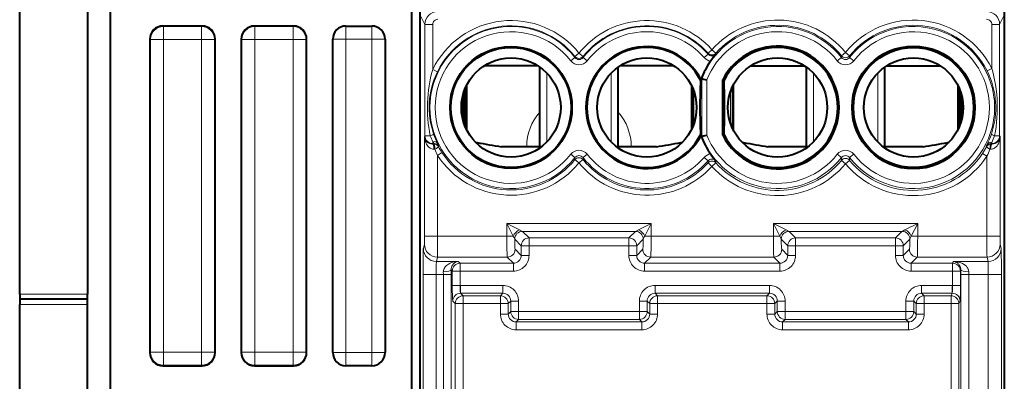
# Model space of a CAD drawing. Extents: x 0 to 420, y 0 to 297.
# Drawn here: x 297 to 335, y 125 to 139 of the extents above; entities that cross this region are included whole.
import ezdxf

# ---------------------------------------------------------------- set-up
doc = ezdxf.new("R2010")
doc.units = 0

msp = doc.modelspace()

# ---------------------------------------------------------------- linework, layer by layer
at = {"color": 7, "lineweight": 40}
for p, q in [((297.132446, 128.042099), (297.132446, 168.842102)), ((299.732422, 166.742096), (299.732422, 128.042099)), ((300.611908, 91.770393), (300.611908, 157.824036)), ((312.131104, 102.266411), (312.131104, 147.328033)), ((312.457428, 107.087753), (312.457428, 142.471741)), ((334.807434, 142.471741), (334.807434, 107.087753)), ((312.457428, 108.929749), (312.457428, 140.629761)), ((304.111938, 138.297211), (302.611877, 138.297211)), ((307.611938, 138.297211), (306.111877, 138.297211)), ((309.611877, 138.297211), (310.611938, 138.297211)), ((302.111908, 137.797241), (302.111908, 125.797195)), ((304.611908, 125.797195), (304.611908, 137.797241)), ((305.611908, 137.797241), (305.611908, 125.797195)), ((308.111908, 125.797195), (308.111908, 137.797241)), ((309.111908, 125.797195), (309.111908, 137.797241)), ((311.111908, 137.797241), (311.111908, 125.797195)), ((316.957123, 136.779755), (314.907745, 136.779755)), ((322.157135, 136.779755), (320.107727, 136.779755)), ((325.107727, 136.779755), (327.157135, 136.779755)), ((330.307739, 136.779755), (332.357117, 136.779755)), ((317.03244, 133.679749), (317.03244, 136.728943)), ((320.03244, 133.679749), (320.03244, 136.728943)), ((327.232422, 133.679749), (327.232422, 136.728943)), ((330.232422, 133.679749), (330.232422, 136.728943)), ((314.232422, 136.028259), (314.232422, 134.331238)), ((322.832428, 136.02829), (322.832428, 134.331207)), ((323.181824, 136.223801), (323.214966, 136.231735)), ((323.229004, 136.275818), (323.214966, 136.278381)), ((323.214966, 136.278381), (323.214966, 136.231735)), ((323.229218, 136.275787), (323.428955, 136.238708)), ((324.03244, 134.123627), (324.03244, 136.235886)), ((324.083069, 136.223801), (324.03244, 136.235886)), ((324.432434, 136.028259), (324.432434, 134.331238)), ((333.03244, 136.02829), (333.03244, 134.331207)), ((314.132446, 135.787964), (314.132446, 134.571518)), ((314.20639, 135.973953), (314.20639, 134.385544)), ((322.858459, 135.973984), (322.858459, 134.385498)), ((324.406403, 135.973953), (324.406403, 134.385544)), ((333.058472, 135.973984), (333.058472, 134.385498)), ((333.132446, 135.788071), (333.132446, 134.571411)), ((314.077393, 135.590485), (314.077393, 134.768997)), ((333.1875, 135.590652), (333.1875, 134.768845)), ((333.232422, 135.188492), (333.232422, 135.17099)), ((323.214966, 134.127777), (323.181824, 134.135696)), ((323.214966, 134.127777), (323.214966, 134.081116)), ((324.083069, 134.135696), (324.03244, 134.123627)), ((314.573639, 133.851715), (314.632446, 133.84137)), ((322.432434, 133.84137), (322.491211, 133.851715)), ((322.432434, 133.84137), (322.491211, 133.851715)), ((323.229004, 134.083679), (323.214966, 134.081116)), ((323.229218, 134.08371), (323.428955, 134.120789)), ((324.773651, 133.851715), (324.832428, 133.84137)), ((332.632446, 133.84137), (332.691223, 133.851715)), ((332.632446, 133.84137), (332.691223, 133.851715)), ((317.03244, 133.679749), (315.563965, 133.679749)), ((317.098633, 133.679749), (315.563965, 133.679749)), ((321.500916, 133.679749), (319.966248, 133.679749)), ((321.500916, 133.679749), (320.03244, 133.679749)), ((327.232422, 133.679749), (325.763947, 133.679749)), ((327.298615, 133.679749), (325.763947, 133.679749)), ((331.700897, 133.679749), (330.16626, 133.679749)), ((331.700897, 133.679749), (330.232422, 133.679749)), ((297.132446, 128.042099), (297.132446, 127.842102)), ((297.132446, 127.842102), (297.132446, 127.642097)), ((299.732422, 127.842102), (297.132446, 127.842102)), ((299.732422, 127.842102), (299.732422, 128.042099)), ((299.732422, 127.642097), (299.732422, 127.842102)), ((297.132446, 122.042099), (297.132446, 127.642097)), ((299.732422, 122.042099), (299.732422, 127.642097)), ((302.611877, 125.297218), (304.111938, 125.297218)), ((306.111877, 125.297218), (307.611938, 125.297218)), ((310.611938, 125.297218), (309.611877, 125.297218))]:
    msp.add_line(p, q, dxfattribs=at)
at = {"color": 7, "lineweight": 18}
for p, q in [((312.47229, 138.684937), (312.636353, 138.356781)), ((334.792572, 138.684937), (334.62851, 138.356781)), ((302.611877, 138.297211), (302.629395, 138.279724)), ((302.629395, 138.279724), (302.629395, 137.779755)), ((304.094421, 138.279724), (302.629395, 138.279724)), ((304.111938, 138.297211), (304.094421, 138.279724)), ((304.094421, 138.279724), (304.094421, 137.779755)), ((306.111877, 138.297211), (306.129395, 138.279724)), ((306.129395, 138.279724), (306.129395, 137.779755)), ((307.594421, 138.279724), (306.129395, 138.279724)), ((307.611938, 138.297211), (307.594421, 138.279724)), ((307.594421, 138.279724), (307.594421, 137.779755)), ((309.611877, 138.297211), (309.616272, 138.292816)), ((309.616272, 138.292816), (309.616272, 137.792831)), ((309.616272, 138.292816), (310.607544, 138.292816)), ((310.611938, 138.297211), (310.607544, 138.292816)), ((310.607544, 138.292816), (310.607544, 137.792831)), ((312.636353, 138.356781), (312.93634, 138.356781)), ((312.636353, 138.356781), (312.636353, 134.100739)), ((312.93634, 138.356781), (312.93634, 136.632477)), ((334.62851, 138.356781), (334.328522, 138.356781)), ((334.328522, 138.356781), (334.328522, 136.672043)), ((334.62851, 138.356781), (334.62851, 134.100739)), ((302.111908, 137.797241), (302.129395, 137.779755)), ((302.129395, 137.779755), (302.129395, 125.81469)), ((302.129395, 137.779755), (302.629395, 137.779755)), ((302.629395, 137.779755), (302.629395, 125.81469)), ((304.094421, 137.779755), (302.629395, 137.779755)), ((304.094421, 137.779755), (304.094421, 125.81469)), ((304.594421, 137.779755), (304.094421, 137.779755)), ((304.611908, 137.797241), (304.594421, 137.779755)), ((304.594421, 137.779755), (304.594421, 125.81469)), ((305.611908, 137.797241), (305.629395, 137.779755)), ((305.629395, 137.779755), (305.629395, 125.81469)), ((305.629395, 137.779755), (306.129395, 137.779755)), ((306.129395, 137.779755), (306.129395, 125.81469)), ((307.594421, 137.779755), (306.129395, 137.779755)), ((307.594421, 137.779755), (307.594421, 125.81469)), ((308.094421, 137.779755), (307.594421, 137.779755)), ((308.111908, 137.797241), (308.094421, 137.779755)), ((308.094421, 137.779755), (308.094421, 125.81469)), ((309.111908, 137.797241), (309.116302, 137.792831)), ((309.116302, 125.801605), (309.116302, 137.792831)), ((309.116302, 137.792831), (309.616272, 137.792831)), ((309.616272, 125.801605), (309.616272, 137.792831)), ((309.616272, 137.792831), (310.607544, 137.792831)), ((310.607544, 125.801605), (310.607544, 137.792831)), ((311.107513, 137.792831), (310.607544, 137.792831)), ((311.111908, 137.797241), (311.107513, 137.792831)), ((311.107513, 125.801605), (311.107513, 137.792831)), ((318.376282, 137.134949), (318.53244, 137.259872)), ((318.688568, 137.134949), (318.53244, 137.259872)), ((323.469818, 137.220459), (323.31958, 137.089294)), ((323.471344, 137.259354), (323.470215, 137.220825)), ((323.471344, 137.259354), (323.620789, 137.392227)), ((323.770813, 137.26004), (323.620789, 137.392227)), ((323.770813, 137.26004), (323.772095, 137.221512)), ((328.577087, 137.161774), (328.575043, 137.094147)), ((328.577087, 137.161774), (328.732422, 137.287704)), ((328.887756, 137.161774), (328.732422, 137.287704)), ((328.887756, 137.161774), (328.889832, 137.094147)), ((316.953613, 136.781998), (314.911255, 136.781998)), ((318.374603, 137.093811), (318.217651, 136.970795)), ((318.376282, 137.134949), (318.375031, 137.094147)), ((318.688568, 137.134949), (318.689819, 137.094147)), ((318.847229, 136.970795), (318.689819, 137.094147)), ((322.153595, 136.781998), (320.111267, 136.781998)), ((325.111267, 136.781998), (327.153595, 136.781998)), ((328.574615, 137.093811), (328.417664, 136.970795)), ((329.047211, 136.970795), (328.889832, 137.094147)), ((330.311279, 136.781998), (332.353607, 136.781998)), ((313.116272, 136.545227), (312.93634, 136.632477)), ((317.302917, 133.8638), (317.302917, 136.495697)), ((319.761932, 133.8638), (319.761932, 136.495697)), ((327.50293, 133.8638), (327.50293, 136.495697)), ((329.961914, 133.8638), (329.961914, 136.495697)), ((334.150024, 136.58313), (334.328522, 136.672043)), ((323.229004, 136.275818), (323.229004, 134.083679)), ((323.428955, 136.238708), (323.428955, 134.120789)), ((322.930695, 134.566315), (322.930695, 135.793167)), ((324.334167, 134.566422), (324.334167, 135.79306)), ((312.621521, 134.071106), (312.636353, 134.100739)), ((312.621521, 134.071106), (312.621521, 130.252304)), ((312.636353, 134.100739), (312.843719, 134.100739)), ((312.927307, 133.7827), (312.93634, 133.800781)), ((312.980499, 133.782928), (312.927307, 133.7827)), ((312.93634, 133.800781), (312.93634, 133.872299)), ((312.99115, 133.801071), (312.93634, 133.872299)), ((312.99115, 133.800781), (312.93634, 133.800781)), ((312.980499, 133.782928), (312.99115, 133.800781)), ((314.632446, 133.794113), (314.632446, 133.84137)), ((322.432434, 133.794113), (322.432434, 133.84137)), ((324.832428, 133.794113), (324.832428, 133.84137)), ((332.632446, 133.794113), (332.632446, 133.84137)), ((334.117065, 133.694916), (334.14975, 133.767975)), ((334.328522, 133.800781), (334.293488, 133.800781)), ((334.30423, 133.782852), (334.293488, 133.800781)), ((334.293549, 133.801117), (334.328522, 133.847321)), ((334.337555, 133.7827), (334.30423, 133.782852)), ((334.328522, 133.800781), (334.328522, 133.847321)), ((334.337555, 133.7827), (334.328522, 133.800781)), ((334.62851, 134.100739), (334.432281, 134.100739)), ((334.643341, 134.071106), (334.62851, 134.100739)), ((334.643341, 134.071106), (334.643341, 130.252304)), ((313.020782, 133.582962), (312.982788, 133.582733)), ((313.288544, 133.45546), (313.121521, 133.346527)), ((313.156372, 133.678101), (313.167358, 133.695404)), ((318.217651, 133.388702), (318.375031, 133.26535)), ((318.690247, 133.265686), (318.847229, 133.388702)), ((328.417664, 133.388702), (328.575043, 133.26535)), ((328.890259, 133.265686), (329.047211, 133.388702)), ((333.976715, 133.425323), (334.143341, 133.314758)), ((334.128082, 133.677536), (334.117065, 133.694916)), ((334.282074, 133.582733), (334.25827, 133.582886)), ((313.121521, 133.346527), (313.121521, 130.252304)), ((318.377502, 133.184402), (318.375031, 133.26535)), ((318.377502, 133.184402), (318.53244, 133.057968)), ((318.687378, 133.184402), (318.53244, 133.057968)), ((318.687378, 133.184402), (318.689819, 133.26535)), ((323.31958, 133.270203), (323.470215, 133.138672)), ((323.470215, 133.138672), (323.472412, 133.062134)), ((323.472412, 133.062134), (323.620667, 132.927963)), ((323.769592, 133.061447), (323.620667, 132.927963)), ((323.772095, 133.137985), (323.769592, 133.061447)), ((328.575043, 133.26535), (328.578308, 133.157867)), ((328.578308, 133.157867), (328.732422, 133.030457)), ((328.886566, 133.157867), (328.732422, 133.030457)), ((328.889832, 133.26535), (328.886566, 133.157867)), ((334.143341, 133.314758), (334.143341, 130.252304)), ((321.292786, 130.740097), (315.772095, 130.740097)), ((315.772095, 130.740097), (315.772095, 130.252304)), ((315.772095, 130.740097), (316.015991, 130.252304)), ((315.772095, 130.740097), (316.259888, 130.496201)), ((320.804993, 130.496201), (321.292786, 130.740097)), ((321.048889, 130.252304), (321.292786, 130.740097)), ((321.292786, 130.740097), (321.292786, 130.252304)), ((331.492767, 130.740097), (325.972107, 130.740097)), ((325.972107, 130.740097), (325.972107, 130.252304)), ((325.972107, 130.740097), (326.216003, 130.252304)), ((325.972107, 130.740097), (326.459869, 130.496201)), ((331.004974, 130.496201), (331.492767, 130.740097)), ((331.248871, 130.252304), (331.492767, 130.740097)), ((331.492767, 130.740097), (331.492767, 130.252304)), ((316.259888, 130.496201), (316.371582, 130.440277)), ((320.693268, 130.440277), (316.371582, 130.440277)), ((316.622131, 130.189865), (316.372162, 130.439819)), ((320.442719, 130.189865), (320.692688, 130.439819)), ((320.804993, 130.496201), (320.693268, 130.440277)), ((326.4599, 130.496201), (326.571594, 130.440277)), ((330.89325, 130.440277), (326.571594, 130.440277)), ((326.822144, 130.189865), (326.572174, 130.439819)), ((330.642731, 130.189865), (330.8927, 130.439819)), ((331.004974, 130.496201), (330.89325, 130.440277)), ((312.621521, 130.252304), (312.61908, 129.95285)), ((313.121521, 130.252304), (312.621521, 130.252304)), ((313.121521, 130.252304), (315.772095, 130.252304)), ((315.772095, 130.252304), (316.015991, 130.252304)), ((316.072296, 130.140396), (316.072144, 130.141418)), ((316.322327, 129.890045), (316.072357, 130.140015)), ((320.442719, 130.189865), (316.622131, 130.189865)), ((316.622131, 130.189865), (316.622131, 129.890045)), ((320.442719, 130.189865), (320.442719, 129.890045)), ((320.742554, 129.890045), (320.992493, 130.140015)), ((320.992554, 130.140396), (320.992737, 130.141418)), ((321.292786, 130.252304), (321.048889, 130.252304)), ((321.292786, 130.252304), (325.972107, 130.252304)), ((325.972107, 130.252304), (326.216003, 130.252304)), ((326.272278, 130.140396), (326.272125, 130.141418)), ((326.522339, 129.890045), (326.272339, 130.140015)), ((326.822144, 129.890045), (326.822144, 130.189865)), ((326.822144, 130.189865), (330.642731, 130.189865)), ((330.642731, 129.890045), (330.642731, 130.189865)), ((330.942535, 129.890045), (331.192505, 130.140015)), ((331.192566, 130.140396), (331.192749, 130.141418)), ((331.492767, 130.252304), (331.248871, 130.252304)), ((331.492767, 130.252304), (334.143341, 130.252304)), ((334.143341, 130.252304), (334.643341, 130.252304)), ((334.645813, 129.95285), (334.643341, 130.252304)), ((312.577606, 129.786774), (312.619019, 129.952484)), ((316.322327, 129.519043), (316.088745, 129.752609)), ((316.322327, 129.519043), (316.322327, 129.890045)), ((316.322327, 129.890045), (316.622131, 129.890045)), ((320.442719, 129.890045), (316.622131, 129.890045)), ((316.622131, 129.519043), (316.622131, 129.890045)), ((320.742554, 129.890045), (320.442719, 129.890045)), ((320.442719, 129.519043), (320.442719, 129.890045)), ((320.742554, 129.519043), (320.742554, 129.890045)), ((320.742554, 129.519043), (320.976105, 129.752609)), ((326.522339, 129.519043), (326.288757, 129.752609)), ((326.522339, 129.519043), (326.522339, 129.890045)), ((326.522339, 129.890045), (326.822144, 129.890045)), ((326.822144, 129.519043), (326.822144, 129.890045)), ((326.822144, 129.890045), (330.642731, 129.890045)), ((330.942535, 129.890045), (330.642731, 129.890045)), ((330.642731, 129.519043), (330.642731, 129.890045)), ((330.942535, 129.519043), (330.942535, 129.890045)), ((330.942535, 129.519043), (331.176117, 129.752609)), ((334.687256, 129.786774), (334.645844, 129.952484)), ((313.077576, 129.287079), (313.118988, 129.452789)), ((313.077576, 129.287079), (313.915405, 129.287079)), ((313.118988, 129.452789), (315.78894, 129.452789)), ((313.983246, 129.219223), (313.915405, 129.287079)), ((316.022522, 129.219223), (315.78894, 129.452789)), ((316.322327, 129.519043), (316.622131, 129.519043)), ((320.742554, 129.519043), (320.442719, 129.519043)), ((321.042358, 129.219223), (321.27594, 129.452789)), ((321.27594, 129.452789), (325.988953, 129.452789)), ((326.222504, 129.219223), (325.988953, 129.452789)), ((326.522339, 129.519043), (326.822144, 129.519043)), ((330.942535, 129.519043), (330.642731, 129.519043)), ((331.242371, 129.219223), (331.475922, 129.452789)), ((331.475922, 129.452789), (334.145874, 129.452789)), ((332.826263, 129.219223), (332.860199, 129.287079)), ((332.860199, 129.287079), (334.187286, 129.287079)), ((334.187286, 129.287079), (334.145874, 129.452789)), ((313.342041, 128.895874), (313.342712, 128.787384)), ((313.641876, 128.960968), (313.642548, 128.787384)), ((313.683441, 128.919403), (313.641876, 128.960968)), ((313.683441, 128.919403), (313.683441, 128.36911)), ((313.683441, 128.919403), (313.983246, 128.919403)), ((316.022522, 129.219223), (313.983246, 129.219223)), ((313.983246, 129.219223), (313.983246, 128.919403)), ((313.983246, 128.919403), (313.983246, 128.36911)), ((316.022522, 128.919403), (313.983246, 128.919403)), ((316.022522, 129.219223), (316.022522, 128.919403)), ((326.222504, 129.219223), (321.042358, 129.219223)), ((321.042358, 129.219223), (321.042358, 128.919403)), ((326.222504, 128.919403), (321.042358, 128.919403)), ((326.222504, 129.219223), (326.222504, 128.919403)), ((332.826263, 129.219223), (331.242371, 129.219223)), ((331.242371, 129.219223), (331.242371, 128.919403)), ((332.826263, 128.919403), (331.242371, 128.919403)), ((332.826263, 129.219223), (332.826263, 128.919403)), ((333.126221, 128.919403), (332.826263, 128.919403)), ((332.826263, 128.919403), (332.826263, 128.36937)), ((333.126221, 128.919403), (333.14682, 128.960602)), ((333.126221, 128.919403), (333.126221, 128.36937)), ((333.14682, 128.960602), (333.146484, 128.787384)), ((333.446777, 128.89563), (333.446442, 128.787384)), ((313.069153, 128.787384), (312.569183, 128.787384)), ((312.569183, 120.972122), (312.569183, 128.787384)), ((313.069153, 120.972122), (313.069153, 128.787384)), ((313.069153, 128.787384), (313.342712, 128.787384)), ((313.342712, 120.972122), (313.342712, 128.787384)), ((313.342712, 128.787384), (313.642548, 128.787384)), ((313.642548, 120.972122), (313.642548, 128.787384)), ((333.446442, 128.787384), (333.146484, 128.787384)), ((333.146484, 120.972122), (333.146484, 128.787384)), ((333.446442, 128.787384), (334.195709, 128.787384)), ((333.446442, 120.972122), (333.446442, 128.787384)), ((334.195709, 128.787384), (334.695679, 128.787384)), ((334.195709, 120.972122), (334.195709, 128.787384)), ((334.695679, 120.972122), (334.695679, 128.787384)), ((313.683441, 128.36911), (313.983246, 128.36911)), ((314.003479, 128.369461), (313.983246, 128.36911)), ((314.003479, 128.369461), (314.003479, 128.069641)), ((314.003479, 128.369461), (315.622498, 128.369461)), ((315.622498, 128.369461), (315.622498, 128.069641)), ((321.442352, 128.369461), (321.442352, 128.069641)), ((321.442352, 128.369461), (325.82251, 128.369461)), ((325.82251, 128.369461), (325.82251, 128.069641)), ((331.642365, 128.369461), (331.642365, 128.069641)), ((331.642365, 128.369461), (332.816162, 128.369461)), ((332.816162, 128.369461), (332.816162, 128.069641)), ((332.826263, 128.36937), (332.816162, 128.369461)), ((333.126221, 128.36937), (332.826263, 128.36937)), ((299.732422, 128.042099), (297.132446, 128.042099)), ((313.800415, 127.673058), (313.703644, 127.769821)), ((314.003479, 128.069641), (315.622498, 128.069641)), ((314.10022, 127.97287), (314.003479, 128.069641)), ((315.525757, 127.97287), (314.10022, 127.97287)), ((314.10022, 127.97287), (314.10022, 127.673058)), ((315.622498, 128.069641), (315.525757, 127.97287)), ((315.525757, 127.97287), (315.525757, 127.673058)), ((315.922302, 127.769821), (315.825562, 127.673058)), ((316.222137, 127.769821), (315.922302, 127.769821)), ((315.922302, 127.369461), (315.922302, 127.769821)), ((316.222137, 127.369461), (316.222137, 127.769821)), ((320.842712, 127.769821), (321.142548, 127.769821)), ((320.842712, 127.369461), (320.842712, 127.769821)), ((321.142548, 127.369461), (321.142548, 127.769821)), ((321.142548, 127.769821), (321.239319, 127.673058)), ((321.442352, 128.069641), (325.82251, 128.069641)), ((321.442352, 128.069641), (321.539124, 127.97287)), ((325.725739, 127.97287), (321.539124, 127.97287)), ((321.539124, 127.97287), (321.539124, 127.673058)), ((325.82251, 128.069641), (325.725739, 127.97287)), ((325.725739, 127.97287), (325.725739, 127.673058)), ((326.122314, 127.769821), (326.025574, 127.673058)), ((326.422119, 127.769821), (326.122314, 127.769821)), ((326.122314, 127.369461), (326.122314, 127.769821)), ((326.422119, 127.369461), (326.422119, 127.769821)), ((331.042725, 127.769821), (331.342529, 127.769821)), ((331.042725, 127.369461), (331.042725, 127.769821)), ((331.342529, 127.369461), (331.342529, 127.769821)), ((331.342529, 127.769821), (331.439301, 127.673058)), ((331.642365, 128.069641), (332.816162, 128.069641)), ((331.642365, 128.069641), (331.739136, 127.97287)), ((332.767792, 127.97287), (331.739136, 127.97287)), ((331.739136, 127.97287), (331.739136, 127.673058)), ((332.767792, 127.97287), (332.816162, 128.069641)), ((332.767792, 127.97287), (332.767792, 127.673058)), ((333.067749, 127.673058), (333.115936, 127.769455)), ((299.732422, 127.642097), (297.132446, 127.642097)), ((313.800415, 127.673058), (313.800415, 121.886444)), ((313.800415, 127.673058), (314.10022, 127.673058)), ((314.10022, 127.673058), (314.10022, 121.886444)), ((315.525757, 127.673058), (314.10022, 127.673058)), ((315.525757, 127.673058), (315.525757, 127.27269)), ((315.825562, 127.673058), (315.525757, 127.673058)), ((315.825562, 127.673058), (315.825562, 127.27269)), ((315.825562, 127.27269), (315.922302, 127.369461)), ((316.222137, 127.369461), (315.922302, 127.369461)), ((316.222137, 127.369461), (316.222137, 127.069641)), ((320.842712, 127.369461), (316.222137, 127.369461)), ((320.842712, 127.369461), (320.842712, 127.069641)), ((320.842712, 127.369461), (321.142548, 127.369461)), ((321.239319, 127.27269), (321.142548, 127.369461)), ((321.239319, 127.673058), (321.239319, 127.27269)), ((321.239319, 127.673058), (321.539124, 127.673058)), ((321.539124, 127.673058), (321.539124, 127.27269)), ((325.725739, 127.673058), (321.539124, 127.673058)), ((325.725739, 127.673058), (325.725739, 127.27269)), ((326.025574, 127.673058), (325.725739, 127.673058)), ((326.025574, 127.673058), (326.025574, 127.27269)), ((326.025574, 127.27269), (326.122314, 127.369461)), ((326.422119, 127.369461), (326.122314, 127.369461)), ((326.422119, 127.369461), (326.422119, 127.069641)), ((331.042725, 127.369461), (326.422119, 127.369461)), ((331.042725, 127.369461), (331.042725, 127.069641)), ((331.042725, 127.369461), (331.342529, 127.369461)), ((331.439301, 127.27269), (331.342529, 127.369461)), ((331.439301, 127.673058), (331.439301, 127.27269)), ((331.439301, 127.673058), (331.739136, 127.673058)), ((331.739136, 127.673058), (331.739136, 127.27269)), ((332.767792, 127.673058), (331.739136, 127.673058)), ((332.767792, 127.673058), (332.767792, 122.769371)), ((333.067749, 127.673058), (332.767792, 127.673058)), ((333.067749, 127.673058), (333.067749, 122.769371)), ((315.825562, 127.27269), (315.525757, 127.27269)), ((316.125366, 126.97287), (316.222137, 127.069641)), ((320.939484, 126.97287), (316.125366, 126.97287)), ((316.125366, 126.97287), (316.125366, 126.673058)), ((320.842712, 127.069641), (316.222137, 127.069641)), ((320.939484, 126.97287), (320.842712, 127.069641)), ((320.939484, 126.97287), (320.939484, 126.673058)), ((321.239319, 127.27269), (321.539124, 127.27269)), ((326.025574, 127.27269), (325.725739, 127.27269)), ((326.325378, 126.97287), (326.422119, 127.069641)), ((331.139496, 126.97287), (326.325378, 126.97287)), ((326.325378, 126.97287), (326.325378, 126.673058)), ((331.042725, 127.069641), (326.422119, 127.069641)), ((331.139496, 126.97287), (331.042725, 127.069641)), ((331.139496, 126.97287), (331.139496, 126.673058)), ((331.439301, 127.27269), (331.739136, 127.27269)), ((320.939484, 126.673058), (316.125366, 126.673058)), ((331.139496, 126.673058), (326.325378, 126.673058)), ((302.111908, 125.797195), (302.129395, 125.81469)), ((302.129395, 125.81469), (302.629395, 125.81469)), ((302.629395, 125.314713), (302.629395, 125.81469)), ((304.094421, 125.81469), (302.629395, 125.81469)), ((304.094421, 125.314713), (304.094421, 125.81469)), ((304.594421, 125.81469), (304.094421, 125.81469)), ((304.611908, 125.797195), (304.594421, 125.81469)), ((305.611908, 125.797195), (305.629395, 125.81469)), ((305.629395, 125.81469), (306.129395, 125.81469)), ((306.129395, 125.314713), (306.129395, 125.81469)), ((307.594421, 125.81469), (306.129395, 125.81469)), ((307.594421, 125.314713), (307.594421, 125.81469)), ((308.094421, 125.81469), (307.594421, 125.81469)), ((308.111908, 125.797195), (308.094421, 125.81469)), ((309.111908, 125.797195), (309.116302, 125.801605)), ((309.116302, 125.801605), (309.616272, 125.801605)), ((309.616272, 125.30162), (309.616272, 125.801605)), ((309.616272, 125.801605), (310.607544, 125.801605)), ((310.607544, 125.30162), (310.607544, 125.801605)), ((311.107513, 125.801605), (310.607544, 125.801605)), ((311.111908, 125.797195), (311.107513, 125.801605)), ((302.611877, 125.297218), (302.629395, 125.314713)), ((304.094421, 125.314713), (302.629395, 125.314713)), ((304.111938, 125.297218), (304.094421, 125.314713)), ((306.111877, 125.297218), (306.129395, 125.314713)), ((307.594421, 125.314713), (306.129395, 125.314713)), ((307.611938, 125.297218), (307.594421, 125.314713)), ((309.611877, 125.297218), (309.616272, 125.30162)), ((309.616272, 125.30162), (310.607544, 125.30162)), ((310.611938, 125.297218), (310.607544, 125.30162))]:
    msp.add_line(p, q, dxfattribs=at)
for points in [[(334.432281, 134.100739), (334.464172, 134.270172), (334.490479, 134.440979), (334.511261, 134.612991), (334.52655, 134.786087), (334.536285, 134.960052), (334.540527, 135.134628), (334.538849, 135.321976), (334.530823, 135.508972), (334.516388, 135.695145), (334.495636, 135.880157), (334.468506, 136.063766), (334.434967, 136.245728), (334.394958, 136.425842), (334.363342, 136.54953), (334.328522, 136.672043)], [(312.982788, 133.582733), (312.942566, 133.585556), (312.904266, 133.594147), (312.868439, 133.607635), (312.84436, 133.619919), (312.821808, 133.633957), (312.799133, 133.650803), (312.778198, 133.669083), (312.747559, 133.701324), (312.720856, 133.736099), (312.697784, 133.772797), (312.682739, 133.801285), (312.669495, 133.83046), (312.648132, 133.89032), (312.633209, 133.95166), (312.62439, 134.013931), (312.621521, 134.071106)], [(334.643341, 134.071106), (334.639954, 134.00882), (334.630737, 133.947021), (334.615479, 133.886169), (334.593842, 133.826797), (334.579681, 133.796341), (334.563538, 133.766647), (334.547272, 133.740814), (334.529175, 133.715912), (334.49585, 133.678024), (334.456909, 133.643936), (334.435089, 133.628738), (334.411804, 133.615189), (334.38736, 133.603714), (334.361542, 133.594437), (334.322815, 133.585648), (334.282074, 133.582733)], [(315.78894, 129.452789), (315.788574, 129.453506), (315.787903, 129.455933), (315.785828, 129.470718), (315.783844, 129.496185), (315.780273, 129.574341), (315.775665, 129.767303), (315.772949, 130.002014), (315.772095, 130.252304)], [(321.27594, 129.452789), (321.276276, 129.453506), (321.276978, 129.455933), (321.279053, 129.470718), (321.281006, 129.496185), (321.284576, 129.574341), (321.289185, 129.767303), (321.291901, 130.002014), (321.292786, 130.252304)], [(325.988953, 129.452789), (325.988586, 129.453506), (325.987885, 129.455933), (325.98584, 129.470718), (325.983856, 129.496185), (325.980286, 129.574341), (325.975647, 129.767303), (325.972961, 130.002014), (325.972107, 130.252304)], [(331.475922, 129.452789), (331.476257, 129.453506), (331.47699, 129.455933), (331.479034, 129.470718), (331.481018, 129.496185), (331.484589, 129.574341), (331.489197, 129.767303), (331.491882, 130.002014), (331.492767, 130.252304)], [(312.569183, 128.787384), (312.571136, 129.420105), (312.573669, 129.661743), (312.575195, 129.737518), (312.576782, 129.779068), (312.577606, 129.786774)], [(334.687256, 129.786774), (334.687897, 129.781662), (334.689148, 129.755981), (334.692505, 129.559799), (334.694824, 129.218491), (334.695679, 128.787384)], [(313.069153, 128.787384), (313.070007, 129.003662), (313.07254, 129.182495), (313.074951, 129.258484), (313.077148, 129.285629), (313.077576, 129.287079)], [(313.915405, 129.287079), (313.843903, 129.282303), (313.772949, 129.271698), (313.702942, 129.255066), (313.634369, 129.231995), (313.599243, 129.217163), (313.564819, 129.200272), (313.534271, 129.183014), (313.504639, 129.163849), (313.459625, 129.128769), (313.438477, 129.108948), (313.418488, 129.087463), (313.394196, 129.056183), (313.373352, 129.021759), (313.356964, 128.984192), (313.345703, 128.941376), (313.342834, 128.918854), (313.342041, 128.895874)], [(313.915405, 129.287079), (313.875183, 129.280426), (313.835449, 129.267319), (313.796509, 129.247528), (313.75882, 129.220474), (313.740021, 129.203339), (313.721924, 129.183899), (313.705872, 129.163605), (313.690826, 129.140991), (313.67157, 129.10437), (313.655762, 129.061966), (313.645203, 129.013794), (313.642517, 128.987854), (313.641876, 128.960968)], [(333.446777, 128.89563), (333.445892, 128.917679), (333.443115, 128.939255), (333.437866, 128.962662), (333.430634, 128.985168), (333.412323, 129.024948), (333.389252, 129.060883), (333.372772, 129.081696), (333.355072, 129.101135), (333.316711, 129.13623), (333.275391, 129.166656), (333.244141, 129.18602), (333.212036, 129.203369), (333.176575, 129.219955), (333.140411, 129.234497), (333.071899, 129.25647), (333.001984, 129.272354), (332.931244, 129.282501), (332.860199, 129.287079)], [(333.14682, 128.960602), (333.143738, 129.007812), (333.134583, 129.051651), (333.120728, 129.091187), (333.108856, 129.116272), (333.095764, 129.139008), (333.079956, 129.161942), (333.063324, 129.182343), (333.044861, 129.201599), (333.025696, 129.218613), (332.98587, 129.246475), (332.944672, 129.266815), (332.902649, 129.280258), (332.860199, 129.287079)], [(334.187286, 129.287079), (334.187592, 129.286163), (334.188202, 129.282532), (334.189941, 129.257507), (334.191559, 129.212921), (334.194092, 129.076996), (334.195709, 128.787384)], [(313.683441, 128.36911), (313.684631, 128.168854), (313.68811, 127.991196), (313.69342, 127.857529), (313.7005, 127.779343), (313.703156, 127.770355), (313.703369, 127.770111)], [(313.983246, 128.36911), (313.985718, 128.259659), (313.992096, 128.154694), (313.999817, 128.084061), (314.002411, 128.071869), (314.003143, 128.070099), (314.003479, 128.069641)], [(333.126221, 128.36937), (333.124969, 128.120071), (333.1203, 127.848747), (333.117432, 127.780884), (333.116455, 127.771408), (333.115936, 127.769455)]]:
    msp.add_lwpolyline(points, dxfattribs=at)
at = {"color": 7, "lineweight": 40}
for centre, radius in [((331.332428, 135.179749), 2.35062), ((315.932434, 135.179749), 2.333165), ((315.932434, 135.179749), 2.3), ((331.332428, 135.179749), 2.3), ((315.932434, 135.179749), 1.9), ((321.132446, 135.179749), 1.9), ((326.132446, 135.179749), 1.9), ((331.332428, 135.179749), 1.9)]:
    msp.add_circle(centre, radius, dxfattribs=at)
at = {"color": 7, "lineweight": 18}
for centre, radius, start, end in [((313.136353, 138.35672), 0.500009, 90.004872, 179.993612), ((334.12851, 138.35672), 0.500009, 0.006383, 89.995126), ((315.932434, 135.179749), 3.10343, 38.087655, 321.912345), ((313.136322, 138.356812), 0.199981, 90.001813, 180.005937), ((315.932434, 135.179749), 3.329704, 38.661517, 154.132576), ((315.932434, 135.179749), 3.129735, 38.661517, 154.13259), ((321.132446, 135.179749), 3.329704, 41.641461, 141.338484), ((321.132446, 135.179749), 3.129735, 41.641461, 141.338484), ((321.132446, 135.179749), 3.10343, 41.123299, 141.912343), ((326.132446, 135.179749), 3.10343, 38.087655, 159.318028), ((326.132446, 135.179749), 3.347159, 39.033476, 138.623648), ((326.132446, 135.179749), 3.14719, 39.033476, 138.623634), ((331.332428, 135.179749), 3.347159, 26.47697, 140.966526), ((331.332428, 135.179749), 3.14719, 26.47697, 140.966526), ((331.332428, 135.179749), 3.10343, 218.087657, 141.912343), ((334.12854, 138.356812), 0.199981, 359.994242, 89.998199), ((315.932434, 135.179749), 2.903461, 38.087648, 321.912341), ((321.132446, 135.179749), 2.903461, 41.123288, 141.912343), ((326.132446, 135.179749), 2.903461, 38.087655, 158.60956), ((331.332428, 135.179749), 2.903461, 218.087657, 141.912329), ((323.62088, 137.352158), 0.199852, 221.085973, 319.17641), ((323.620789, 137.392349), 0.200049, 221.666649, 318.59844), ((328.732422, 137.287827), 0.200052, 219.061901, 320.938097), ((318.53244, 137.217438), 0.399894, 218.08013, 321.919858), ((318.53244, 137.217316), 0.19984, 218.042755, 321.957247), ((318.53244, 137.26001), 0.200053, 218.690476, 321.309523), ((323.620911, 137.352325), 0.399958, 221.120589, 262.722042), ((328.732422, 137.217438), 0.399894, 218.080144, 321.919865), ((328.732422, 137.217316), 0.19984, 218.042755, 321.957247), ((318.093597, 135.178589), 5.359202, 164.256269, 191.602069), ((315.905762, 135.180084), 3.105086, 153.92334, 199.071208), ((331.361237, 135.180115), 3.120666, 341.020077, 26.706632), ((318.53244, 133.679749), 2, 138.590207, 180.00005), ((318.53244, 133.679749), 2, 359.999995, 41.409449), ((316.481628, 135.380188), 3.714733, 199.08603, 205.045151), ((330.711273, 135.408005), 3.809419, 334.500481, 340.958532), ((312.919983, 134.082642), 0.299361, 182.216542, 271.399613), ((315.059937, 134.867096), 2.344997, 199.075279, 205.100968), ((312.980469, 133.582886), 0.200036, 28.421612, 89.988692), ((312.991119, 133.600754), 0.200036, 28.239144, 89.988651), ((311.920837, 133.181519), 1.348542, 22.403975, 27.645087), ((326.132446, 135.179749), 3.10343, 200.681972, 321.912345), ((326.132446, 135.179749), 2.903461, 201.39044, 321.912341), ((334.293549, 133.600754), 0.200036, 90.011395, 151.920701), ((332.162659, 134.883453), 2.400869, 334.43402, 340.972575), ((334.344879, 134.082642), 0.299361, 268.600396, 357.783453), ((316.660217, 134.993607), 3.903245, 201.186436, 204.95961), ((315.992279, 135.219025), 3.227499, 208.518166, 213.115375), ((315.932434, 135.179749), 3.155917, 213.111659, 320.783096), ((318.53244, 133.142059), 0.399893, 38.080156, 141.919897), ((321.132446, 135.179749), 2.903461, 218.087657, 318.876678), ((323.620911, 133.007172), 0.399958, 97.277938, 138.879384), ((328.732422, 133.142059), 0.399894, 38.080142, 141.91987), ((331.332428, 135.179749), 3.173372, 219.578797, 326.436474), ((331.271942, 135.220215), 3.246147, 326.431792, 331.625577), ((330.603546, 134.990509), 3.916423, 334.666934, 338.935604), ((315.932434, 135.179749), 3.355887, 213.111659, 320.783096), ((318.53244, 133.142197), 0.19984, 38.042757, 141.957245), ((318.53244, 133.057831), 0.200052, 39.245075, 140.754926), ((321.132446, 135.179749), 3.355887, 219.216906, 317.855875), ((321.132446, 135.179749), 3.155917, 219.216906, 317.855878), ((321.132446, 135.179749), 3.10343, 218.087657, 318.876678), ((323.62085, 133.007339), 0.199852, 40.823563, 138.913999), ((323.620667, 132.927841), 0.200048, 41.90096, 137.831278), ((326.132446, 135.179749), 3.373342, 221.876363, 320.421205), ((326.132446, 135.179749), 3.173372, 221.876363, 320.421202), ((328.732422, 133.142197), 0.19984, 38.042753, 141.957245), ((328.732422, 133.030334), 0.200051, 39.606467, 140.393528), ((331.332428, 135.179749), 3.373342, 219.578797, 326.436478), ((316.399719, 130.112457), 0.408714, 110.022074, 159.977879), ((316.372437, 130.139908), 0.300397, 90.16392, 179.637827), ((320.692413, 130.139908), 0.300397, 0.362176, 89.836085), ((320.665161, 130.112457), 0.408715, 20.022189, 69.977808), ((326.599731, 130.112457), 0.408714, 110.022074, 159.977879), ((326.572449, 130.139908), 0.300397, 90.16392, 179.637827), ((330.892395, 130.139908), 0.300397, 0.362176, 89.836085), ((330.865143, 130.112457), 0.408715, 20.022189, 69.977808), ((237.921646, 130.032501), 75.199888, 359.558303, 0.167468), ((315.584381, 129.958649), 0.521524, 20.584742, 34.229821), ((321.480469, 129.958649), 0.521524, 145.770184, 159.415263), ((325.784363, 129.958649), 0.521524, 20.584742, 34.229821), ((331.680481, 129.958649), 0.521524, 145.770184, 159.415263), ((409.444336, 130.032196), 75.300997, 179.832529, 180.440884), ((316.022675, 129.518875), 0.599458, 269.98422, 0.015785), ((316.023132, 129.518433), 0.299189, 269.882962, 0.117036), ((321.042175, 129.518875), 0.599458, 179.9842, 270.015789), ((321.041748, 129.518433), 0.299189, 179.882963, 270.11704), ((326.222656, 129.518875), 0.599458, 269.98422, 0.015785), ((326.223114, 129.518433), 0.299189, 269.882962, 0.117036), ((331.242188, 129.518875), 0.599458, 179.9842, 270.015789), ((331.24176, 129.518433), 0.299189, 179.882963, 270.11704), ((315.622681, 127.769989), 0.599457, 359.984213, 90.015767), ((321.4422, 127.769989), 0.599457, 89.984211, 180.015759), ((325.822662, 127.769989), 0.599457, 359.984213, 90.015767), ((331.642181, 127.769989), 0.599457, 89.984211, 180.015759), ((328.914734, 128.337494), 3.91133, 356.07997, 0.46701), ((314.002869, 127.770432), 0.299189, 89.88296, 180.117037), ((315.623108, 127.770432), 0.299189, 359.882964, 90.117038), ((321.441742, 127.770432), 0.299189, 89.88296, 180.117037), ((325.82312, 127.770432), 0.299189, 359.882964, 90.117038), ((331.641754, 127.770432), 0.299189, 89.88296, 180.117037), ((332.816223, 127.770004), 0.299663, 359.896132, 90.013144), ((316.125214, 127.272522), 0.599458, 179.9842, 270.015789), ((316.124756, 127.272079), 0.299189, 179.882963, 270.11704), ((320.939636, 127.272522), 0.599458, 269.984199, 0.015787), ((320.940094, 127.272079), 0.299189, 269.882962, 0.117036), ((326.325195, 127.272522), 0.599458, 179.9842, 270.015789), ((326.324768, 127.272079), 0.299189, 179.882963, 270.11704), ((331.139648, 127.272522), 0.599457, 269.984213, 0.015765), ((331.140106, 127.272079), 0.299189, 269.882962, 0.117036)]:
    msp.add_arc(centre, radius, start, end, dxfattribs=at)
at = {"color": 7, "lineweight": 40}
for centre, radius, start, end in [((302.611877, 137.797241), 0.499972, 89.999012, 180.000992), ((304.111938, 137.797241), 0.499972, 359.999003, 90.000993), ((306.111877, 137.797241), 0.499972, 89.999012, 180.000992), ((307.611938, 137.797241), 0.499972, 359.999003, 90.000993), ((309.611877, 137.797241), 0.499972, 89.999012, 180.000992), ((310.611938, 137.797241), 0.499972, 359.999003, 90.000993), ((326.132446, 135.179749), 2.350617, 206.698726, 153.301274), ((321.132446, 135.179749), 2.333162, 26.80026, 333.199909), ((321.132446, 135.179749), 2.3, 26.996417, 333.003583), ((326.704559, 134.786469), 3.811695, 140.294421, 145.314501), ((326.132446, 135.179749), 2.3, 206.996413, 153.003587), ((326.132446, 135.179749), 3.117461, 145.274367, 159.365088), ((351.709137, 135.146835), 28.547519, 177.837991, 179.93393), ((295.556061, 135.146835), 28.547193, 0.06606, 2.162029), ((351.708801, 135.212662), 28.547193, 180.066057, 182.162023), ((295.555725, 135.212662), 28.547519, 357.837991, 359.933936), ((320.767517, 166.419998), 33.151223, 259.335183, 260.969258), ((320.767517, 166.419998), 33.151223, 259.335183, 260.969258), ((316.297363, 166.419998), 33.151223, 279.030744, 280.664819), ((326.132446, 135.179749), 3.117461, 200.634912, 214.725606), ((330.967529, 166.419998), 33.151223, 259.335183, 260.969258), ((330.967529, 166.419998), 33.151223, 259.335183, 260.969258), ((326.497345, 166.419998), 33.151223, 279.030744, 280.664819), ((326.704559, 135.573044), 3.8117, 214.685471, 219.705538), ((302.611877, 125.797195), 0.499972, 179.999008, 270.000988), ((304.111938, 125.797195), 0.499972, 269.999, 0.00099), ((306.111877, 125.797195), 0.499972, 179.999008, 270.000988), ((307.611938, 125.797195), 0.499972, 269.999, 0.00099), ((309.611877, 125.797195), 0.499972, 179.999008, 270.000988), ((310.611938, 125.797195), 0.499972, 269.999, 0.00099)]:
    msp.add_arc(centre, radius, start, end, dxfattribs=at)
at = {"color": 7, "lineweight": 18}
for centre, major_axis, ratio, start_param, end_param in [((302.629395, 137.779755), (-0.353546, -0.353554), 0.999924, 3.927028893, 5.497749068), ((304.094421, 137.779755), (-0.353546, 0.353554), 0.999924, 3.927028893, 5.497749068), ((306.129395, 137.779755), (-0.353546, -0.353554), 0.999924, 3.927028893, 5.497749068), ((307.594421, 137.779755), (-0.353546, 0.353554), 0.999924, 3.927028893, 5.497749068), ((309.616272, 137.792831), (-0.353546, -0.353554), 0.999924, 3.927028893, 5.497749068), ((310.607544, 137.792831), (-0.353546, 0.353554), 0.999924, 3.927028893, 5.497749068), ((312.781952, 134.100739), (0.189087, 0.065155), 0.105169, 5.008639407, 6.265634668), ((334.501465, 134.100739), (0.189178, -0.064857), 0.118708, 3.159170247, 4.379035699), ((312.93634, 134.100739), (0.268341, -0.134155), 0.99981, 3.605285953, 5.17592998), ((312.927307, 133.582733), (0.001007, -0.199997), 0.277446, 1.569397775, 3.123426088), ((312.93634, 133.720001), (0.181396, 0.084244), 0.729141, 0.025504434, 1.244297167), ((312.980499, 133.582962), (0.000732, -0.199997), 0.201453, 1.570073243, 3.123774013), ((334.30423, 133.582886), (-0.171661, -0.102631), 0.999793, 4.173616366, 5.251160675), ((334.328522, 133.678375), (0.180969, -0.085114), 0.819167, 1.938522731, 3.111159274), ((334.30423, 133.582886), (-0.000824, -0.199997), 0.229848, 3.159526256, 4.71333902), ((334.337555, 133.582733), (-0.001007, -0.199997), 0.277447, 3.159759223, 4.713787539), ((334.328522, 134.100739), (0.268341, 0.134155), 0.99981, 4.24884798, 5.819492008), ((312.980499, 133.582962), (0.175751, 0.095459), 0.097695, 4.890354421, 6.265648115), ((334.30423, 133.582886), (0.175995, -0.095009), 0.111496, 3.159155464, 4.508726457), ((316.372162, 130.140015), (-0.212128, -0.212135), 0.998783, 3.927599805, 5.497178156), ((320.692688, 130.140015), (0.212128, -0.212135), 0.998783, 0.786007151, 2.355585503), ((326.572174, 130.140015), (-0.212128, -0.212135), 0.998783, 3.927599805, 5.497178156), ((330.8927, 130.140015), (0.212128, -0.212135), 0.998783, 0.786007151, 2.355585503), ((316.089355, 130.252304), (0, -0.5), 0.034921, 4.938904175, 6.248278091), ((316.622131, 129.890045), (-0.212128, -0.212135), 0.998783, 3.927599805, 5.497178156), ((320.442719, 129.890045), (0.212128, -0.212135), 0.998783, 0.786007151, 2.355585503), ((320.975494, 130.252304), (0, -0.5), 0.034921, 0.034907216, 1.344281132), ((326.289368, 130.252304), (0, -0.5), 0.034921, 4.938904175, 6.248278091), ((326.822144, 129.890045), (-0.212128, -0.212135), 0.998783, 3.927599805, 5.497178156), ((330.642731, 129.890045), (0.212128, -0.212135), 0.998783, 0.786007151, 2.355585503), ((331.175507, 130.252304), (0, -0.5), 0.034921, 0.034907216, 1.344281132), ((313.077576, 129.786774), (0.485077, -0.121223), 0.999353, 3.386634031, 4.957125806), ((313.118988, 129.952484), (0.485077, -0.121223), 0.999353, 3.386634135, 4.957125816), ((315.78894, 129.752609), (-0.212128, -0.212135), 0.998783, 0.786007151, 2.355585503), ((321.27594, 129.752609), (0.212128, -0.212135), 0.998783, 3.927599805, 5.497178156), ((325.988953, 129.752609), (-0.212128, -0.212135), 0.998783, 0.786007151, 2.355585503), ((331.475922, 129.752609), (0.212128, -0.212135), 0.998783, 3.927599805, 5.497178156), ((334.145874, 129.952484), (-0.485077, -0.121223), 0.999353, 1.326059501, 2.896551276), ((334.187286, 129.786774), (-0.485077, -0.121223), 0.999353, 1.326059498, 2.896551278), ((313.342041, 128.960968), (0.299988, 0.002327), 0.216971, 4.710704861, 6.247426524), ((313.983246, 128.919403), (0.212128, 0.212135), 0.998783, 0.786007151, 2.355585503), ((332.826263, 128.919403), (0.268341, -0.134132), 0.999239, 0.46383034, 2.034017586), ((333.446777, 128.960602), (0.299988, -0.00116), 0.216516, 3.159470056, 4.713227144), ((314.10022, 127.673058), (0.212128, 0.212135), 0.998783, 0.786007151, 2.355585503), ((315.525757, 127.673058), (-0.212128, 0.212135), 0.998783, 3.927599805, 5.497178156), ((321.539124, 127.673058), (-0.212128, -0.212135), 0.998783, 3.927599805, 5.497178156), ((325.725739, 127.673058), (-0.212128, 0.212135), 0.998783, 3.927599805, 5.497178156), ((331.739136, 127.673058), (-0.212128, -0.212135), 0.998783, 3.927599805, 5.497178156), ((332.767792, 127.673058), (0.268341, -0.134132), 0.999239, 0.46383034, 2.034017586), ((316.222137, 127.369461), (0.212128, -0.212135), 0.998783, 3.927599805, 5.497178156), ((320.842712, 127.369461), (0.212128, 0.212135), 0.998783, 3.927599805, 5.497178156), ((326.422119, 127.369461), (0.212128, -0.212135), 0.998783, 3.927599805, 5.497178156), ((331.042725, 127.369461), (0.212128, 0.212135), 0.998783, 3.927599805, 5.497178156), ((302.629395, 125.81469), (0.353546, -0.353554), 0.999924, 3.927028893, 5.497749068), ((304.094421, 125.81469), (0.353546, 0.353554), 0.999924, 3.927028893, 5.497749068), ((306.129395, 125.81469), (0.353546, -0.353554), 0.999924, 3.927028893, 5.497749068), ((307.594421, 125.81469), (0.353546, 0.353554), 0.999924, 3.927028893, 5.497749068), ((309.616272, 125.801605), (0.353546, -0.353554), 0.999924, 3.927028893, 5.497749068), ((310.607544, 125.801605), (0.353546, 0.353554), 0.999924, 3.927028893, 5.497749068)]:
    msp.add_ellipse(centre, major_axis=major_axis, ratio=ratio, start_param=start_param, end_param=end_param, dxfattribs=at)

doc.saveas('drawing.dxf')
